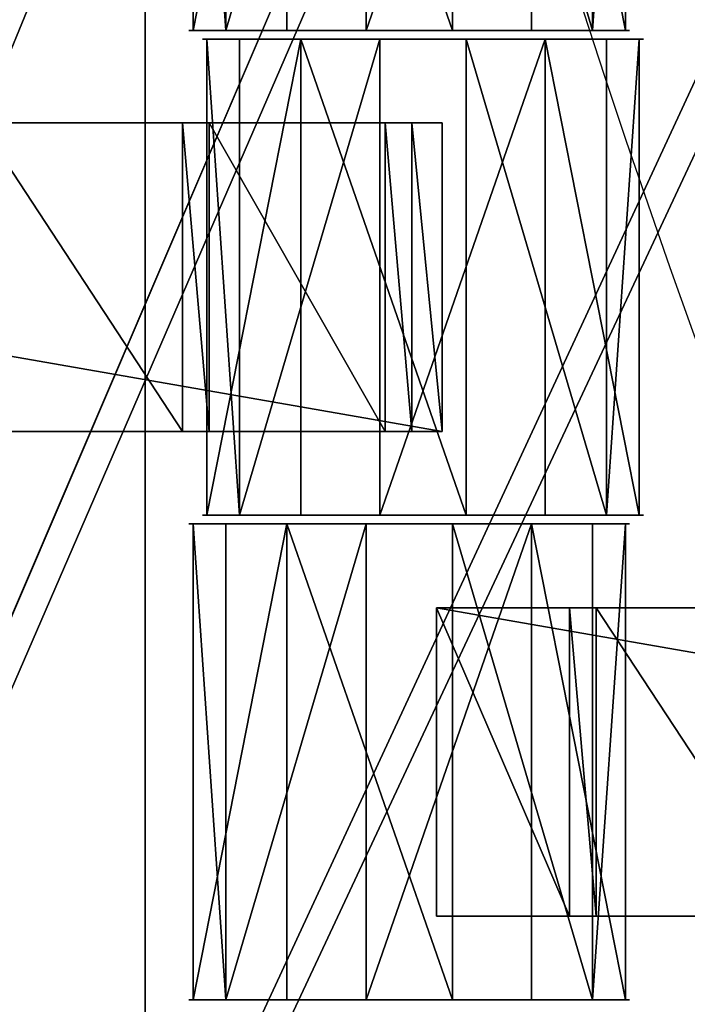
# Model space of a CAD drawing. Units: centimetres. Extents: x -248 to 252, y -250 to 250.
# Drawn here: x -48 to -45, y -20 to -16 of the extents above; entities that cross this region are included whole.
import ezdxf

# ---------------------------------------------------------------- set-up
doc = ezdxf.new("R2010")
doc.units = ezdxf.units.CM
doc.header["$LTSCALE"] = 2.54
doc.layers.get('0').update_dxf_attribs({"true_color": 0xff5454})
doc.layers.add('VP-EQ', color=7, linetype='Continuous', true_color=0x8a3492, plot=False)

# ---------------------------------------------------------------- blocks, each defined once
blk = doc.blocks.new('Grupuj_148')
at = {"color": 0}
mesh = blk.add_polyface(dxfattribs=at)
corners = [(75, 75, -0.8), (0, 50, -0.8), (0, 75, -0.8), (3.2484, 49.8264, -0.8), (6.4791, 49.4465, -0.8), (9.6792, 48.8619, -0.8), (10.8365, 48.5734, -0.8), (12.8355, 48.0749, -0.8), (15.5938, 47.1974, -0.8), (21.069, 44.9295, -0.8), (21.916, 44.5356, -0.8), (24.7724, 42.979, -0.8), (27.524, 41.2439, -0.8), (30.1596, 39.3372, -0.8), (32.6687, 37.2668, -0.8), (35.0409, 35.0409, -0.8), (37.2668, 32.6687, -0.8), (39.3372, 30.1596, -0.8), (41.2439, 27.524, -0.8), (42.979, 24.7724, -0.8), (44.5356, 21.916, -0.8), (44.9295, 21.069, -0.8), (47.1974, 15.5938, -0.8), (48.0749, 12.8355, -0.8), (48.5734, 10.8365, -0.8), (48.8619, 9.6792, -0.8), (49.4465, 6.4791, -0.8), (49.8264, 3.2484, -0.8), (50, 0, -0.8), (75, 0, -0.8)]
mesh.append_faces([[corners[k] for k in face] for face in [(0, 1, 2), (28, 0, 29)]], dxfattribs={"vtx0": -1, "color": 0})
mesh.append_faces([[corners[k] for k in face] for face in [(1, 0, 3), (3, 0, 4), (4, 0, 5), (5, 0, 6), (6, 0, 7), (7, 0, 8), (8, 0, 9), (9, 0, 10), (10, 0, 11), (11, 0, 12), (12, 0, 13), (13, 0, 14), (14, 0, 15), (15, 0, 16), (16, 0, 17), (17, 0, 18), (18, 0, 19), (19, 0, 20), (20, 0, 21), (21, 0, 22), (22, 0, 23), (23, 0, 24), (24, 0, 25), (25, 0, 26), (26, 0, 27), (27, 0, 28)]], dxfattribs={"vtx0": -1, "vtx1": -1, "color": 0})
mesh = blk.add_polyface(dxfattribs=at)
corners = [(3.2484, 49.8264, 0.5), (0, 75, 0.5), (0, 50, 0.5), (75, 75, 0.5), (6.4791, 49.4465, 0.5), (9.6792, 48.8619, 0.5), (10.8365, 48.5734, 0.5), (12.8355, 48.0749, 0.5), (15.5938, 47.1974, 0.5), (21.069, 44.9295, 0.5), (21.916, 44.5356, 0.5), (24.7724, 42.979, 0.5), (27.524, 41.2439, 0.5), (30.1596, 39.3372, 0.5), (32.6687, 37.2668, 0.5), (35.0409, 35.0409, 0.5), (37.2668, 32.6687, 0.5), (39.3372, 30.1596, 0.5), (41.2439, 27.524, 0.5), (42.979, 24.7724, 0.5), (44.5356, 21.916, 0.5), (44.9295, 21.069, 0.5), (47.1974, 15.5938, 0.5), (48.0749, 12.8355, 0.5), (48.5734, 10.8365, 0.5), (48.8619, 9.6792, 0.5), (49.4465, 6.4791, 0.5), (49.8264, 3.2484, 0.5), (50, 0, 0.5), (75, 0, 0.5)]
mesh.append_faces([[corners[k] for k in face] for face in [(0, 1, 2), (3, 28, 29)]], dxfattribs={"vtx0": -1, "color": 0})
mesh.append_faces([[corners[k] for k in face] for face in [(1, 0, 3)]], dxfattribs={"vtx0": -1, "vtx1": -1, "color": 0})
mesh.append_faces([[corners[k] for k in face] for face in [(3, 0, 4), (3, 4, 5), (3, 5, 6), (3, 6, 7), (3, 7, 8), (3, 8, 9), (3, 9, 10), (3, 10, 11), (3, 11, 12), (3, 12, 13), (3, 13, 14), (3, 14, 15), (3, 15, 16), (3, 16, 17), (3, 17, 18), (3, 18, 19), (3, 19, 20), (3, 20, 21), (3, 21, 22), (3, 22, 23), (3, 23, 24), (3, 24, 25), (3, 25, 26), (3, 26, 27), (3, 27, 28)]], dxfattribs={"vtx0": -1, "vtx2": -1, "color": 0})
mesh = blk.add_polyface(dxfattribs=at)
corners = [(3.2654, 50.0258, 0.8), (0.2, 74.8, 0.8), (0.2, 50.1896, 0.8), (74.8, 74.8, 0.8), (6.5088, 49.6444, 0.8), (9.7214, 49.0575, 0.8), (12.8901, 48.2674, 0.8), (15.6625, 47.3855, 0.8), (21.1495, 45.1127, 0.8), (22.0061, 44.7143, 0.8), (24.8737, 43.1516, 0.8), (27.636, 41.4097, 0.8), (30.282, 39.4955, 0.8), (32.8009, 37.417, 0.8), (35.1824, 35.1824, 0.8), (37.417, 32.8009, 0.8), (39.4955, 30.282, 0.8), (41.4097, 27.636, 0.8), (43.1516, 24.8737, 0.8), (44.7143, 22.0061, 0.8), (45.1127, 21.1495, 0.8), (47.3855, 15.6625, 0.8), (48.2674, 12.8901, 0.8), (49.0575, 9.7214, 0.8), (49.6444, 6.5088, 0.8), (50.0258, 3.2654, 0.8), (50.1896, 0.2, 0.8), (74.8, 0.2, 0.8)]
mesh.append_faces([[corners[k] for k in face] for face in [(0, 1, 2), (3, 26, 27)]], dxfattribs={"vtx0": -1, "color": 0})
mesh.append_faces([[corners[k] for k in face] for face in [(1, 0, 3)]], dxfattribs={"vtx0": -1, "vtx1": -1, "color": 0})
mesh.append_faces([[corners[k] for k in face] for face in [(3, 0, 4), (3, 4, 5), (3, 5, 6), (3, 6, 7), (3, 7, 8), (3, 8, 9), (3, 9, 10), (3, 10, 11), (3, 11, 12), (3, 12, 13), (3, 13, 14), (3, 14, 15), (3, 15, 16), (3, 16, 17), (3, 17, 18), (3, 18, 19), (3, 19, 20), (3, 20, 21), (3, 21, 22), (3, 22, 23), (3, 23, 24), (3, 24, 25), (3, 25, 26)]], dxfattribs={"vtx0": -1, "vtx2": -1, "color": 0})
blk = doc.blocks.new('Komponent_45')
at = {"color": 0}
blk.add_blockref('Grupuj_148', (0, 0), dxfattribs=at)
blk = doc.blocks.new('Grupuj_1')
at = {"color": 250, "true_color": 0x2a2a2a, "rotation": 203.0000000000141}
blk.add_blockref('Komponent_45', (73.1904, 74.8597, 6.2598), dxfattribs=at)
blk = doc.blocks.new('Grupuj_4')
at = {"color": 0}
for p, q in [((0, 0, 1.1767), (0, 2.16, 1.1767)), ((0, 0, 1.1767), (0, 2.16, 1.1767)), ((0.1485, 0, 0.4259), (0.1485, 2.16, 0.4259)), ((0.1485, 0, 0.4259), (0.1485, 2.16, 0.4259)), ((0.4259, 0, 1.8126), (0.4259, 2.16, 1.8126)), ((0.4259, 0, 1.8126), (0.4259, 2.16, 1.8126)), ((0.7845, 0), (0.7845, 2.16)), ((0.7845, 0), (0.7845, 2.16)), ((1.1767, 0, 1.9612), (1.1767, 2.16, 1.9612)), ((1.1767, 0, 1.9612), (1.1767, 2.16, 1.9612)), ((1.5353, 0, 0.1485), (1.5353, 2.16, 0.1485)), ((1.5353, 0, 0.1485), (1.5353, 2.16, 0.1485)), ((1.8126, 0, 1.5353), (1.8126, 2.16, 1.5353)), ((1.8126, 0, 1.5353), (1.8126, 2.16, 1.5353)), ((1.9612, 0, 0.7845), (1.9612, 2.16, 0.7845)), ((1.9612, 0, 0.7845), (1.9612, 2.16, 0.7845))]:
    blk.add_line(p, q, dxfattribs=at)
at = {"color": 0, "extrusion": (0, 1, 0)}
for centre in [(-0.9806, 0.9806, 2.16), (-0.9806, 0.9806, 2.16), (-0.9806, 0.9806, 2.16), (-0.9806, 0.9806, 2.16), (-0.9806, 0.9806, 2.16), (-0.9806, 0.9806, 2.16), (-0.9806, 0.9806, 2.16), (-0.9806, 0.9806, 2.16), (-0.9806, 0.9806, 2.16), (-0.9806, 0.9806), (-0.9806, 0.9806), (-0.9806, 0.9806), (-0.9806, 0.9806), (-0.9806, 0.9806), (-0.9806, 0.9806), (-0.9806, 0.9806), (-0.9806, 0.9806), (-0.9806, 0.9806)]:
    blk.add_circle(centre, 1, dxfattribs=at)
at = {"color": 0}
mesh = blk.add_polyface(dxfattribs=at)
corners = [(0.4259, 2.16, 1.8126), (0, 0, 1.1767), (0.4259, 0, 1.8126), (0, 2.16, 1.1767)]
mesh.append_faces([[corners[k] for k in face] for face in [(0, 1, 2), (1, 0, 3)]], dxfattribs={"vtx0": -1, "color": 0})
mesh = blk.add_polyface(dxfattribs=at)
corners = [(0.1485, 2.16, 0.4259), (1.5353, 2.16, 0.1485), (0.7845, 2.16), (1.9612, 2.16, 0.7845), (0, 2.16, 1.1767), (1.8126, 2.16, 1.5353), (0.4259, 2.16, 1.8126), (1.1767, 2.16, 1.9612)]
mesh.append_faces([[corners[k] for k in face] for face in [(0, 1, 2), (5, 6, 7)]], dxfattribs={"vtx0": -1, "color": 0})
mesh.append_faces([[corners[k] for k in face] for face in [(1, 0, 3), (3, 4, 5)]], dxfattribs={"vtx0": -1, "vtx1": -1, "color": 0})
mesh.append_faces([[corners[k] for k in face] for face in [(3, 0, 4), (5, 4, 6)]], dxfattribs={"vtx0": -1, "vtx2": -1, "color": 0})
mesh = blk.add_polyface(dxfattribs=at)
corners = [(0, 2.16, 1.1767), (0.1485, 0, 0.4259), (0, 0, 1.1767), (0.1485, 2.16, 0.4259)]
mesh.append_faces([[corners[k] for k in face] for face in [(0, 1, 2), (1, 0, 3)]], dxfattribs={"vtx0": -1, "color": 0})
mesh = blk.add_polyface(dxfattribs=at)
corners = [(0.7845, 2.16), (0.1485, 0, 0.4259), (0.1485, 2.16, 0.4259), (0.7845, 0)]
mesh.append_faces([[corners[k] for k in face] for face in [(0, 1, 2), (1, 0, 3)]], dxfattribs={"vtx0": -1, "color": 0})
mesh = blk.add_polyface(dxfattribs=at)
corners = [(1.1767, 0, 1.9612), (0.4259, 2.16, 1.8126), (0.4259, 0, 1.8126), (1.1767, 2.16, 1.9612)]
mesh.append_faces([[corners[k] for k in face] for face in [(0, 1, 2), (1, 0, 3)]], dxfattribs={"vtx0": -1, "color": 0})
mesh = blk.add_polyface(dxfattribs=at)
corners = [(1.5353, 2.16, 0.1485), (0.7845, 0), (0.7845, 2.16), (1.5353, 0, 0.1485)]
mesh.append_faces([[corners[k] for k in face] for face in [(0, 1, 2), (1, 0, 3)]], dxfattribs={"vtx0": -1, "color": 0})
mesh = blk.add_polyface(dxfattribs=at)
corners = [(1.8126, 0, 1.5353), (1.1767, 2.16, 1.9612), (1.1767, 0, 1.9612), (1.8126, 2.16, 1.5353)]
mesh.append_faces([[corners[k] for k in face] for face in [(0, 1, 2), (1, 0, 3)]], dxfattribs={"vtx0": -1, "color": 0})
mesh = blk.add_polyface(dxfattribs=at)
corners = [(1.5353, 2.16, 0.1485), (1.9612, 0, 0.7845), (1.5353, 0, 0.1485), (1.9612, 2.16, 0.7845)]
mesh.append_faces([[corners[k] for k in face] for face in [(0, 1, 2), (1, 0, 3)]], dxfattribs={"vtx0": -1, "color": 0})
mesh = blk.add_polyface(dxfattribs=at)
corners = [(1.9612, 2.16, 0.7845), (1.8126, 0, 1.5353), (1.9612, 0, 0.7845), (1.8126, 2.16, 1.5353)]
mesh.append_faces([[corners[k] for k in face] for face in [(0, 1, 2), (1, 0, 3)]], dxfattribs={"vtx0": -1, "color": 0})
mesh = blk.add_polyface(dxfattribs=at)
corners = [(1.5353, 0, 0.1485), (0.1485, 0, 0.4259), (0.7845, 0), (1.9612, 0, 0.7845), (0, 0, 1.1767), (1.8126, 0, 1.5353), (0.4259, 0, 1.8126), (1.1767, 0, 1.9612)]
mesh.append_faces([[corners[k] for k in face] for face in [(0, 1, 2), (6, 5, 7)]], dxfattribs={"vtx0": -1, "color": 0})
mesh.append_faces([[corners[k] for k in face] for face in [(1, 3, 4), (4, 5, 6)]], dxfattribs={"vtx0": -1, "vtx1": -1, "color": 0})
mesh.append_faces([[corners[k] for k in face] for face in [(1, 0, 3), (4, 3, 5)]], dxfattribs={"vtx0": -1, "vtx2": -1, "color": 0})
blk = doc.blocks.new('Grupuj_3')
at = {"color": 0}
for p, q in [((0, 0, 1.1767), (0, 2.16, 1.1767)), ((0, 0, 1.1767), (0, 2.16, 1.1767)), ((0.1485, 0, 0.4259), (0.1485, 2.16, 0.4259)), ((0.1485, 0, 0.4259), (0.1485, 2.16, 0.4259)), ((0.4259, 0, 1.8126), (0.4259, 2.16, 1.8126)), ((0.4259, 0, 1.8126), (0.4259, 2.16, 1.8126)), ((0.7845, 0), (0.7845, 2.16)), ((0.7845, 0), (0.7845, 2.16)), ((1.1767, 0, 1.9612), (1.1767, 2.16, 1.9612)), ((1.1767, 0, 1.9612), (1.1767, 2.16, 1.9612)), ((1.5353, 0, 0.1485), (1.5353, 2.16, 0.1485)), ((1.5353, 0, 0.1485), (1.5353, 2.16, 0.1485)), ((1.8126, 0, 1.5353), (1.8126, 2.16, 1.5353)), ((1.8126, 0, 1.5353), (1.8126, 2.16, 1.5353)), ((1.9612, 0, 0.7845), (1.9612, 2.16, 0.7845)), ((1.9612, 0, 0.7845), (1.9612, 2.16, 0.7845))]:
    blk.add_line(p, q, dxfattribs=at)
at = {"color": 0, "extrusion": (0, 1, 0)}
for centre in [(-0.9806, 0.9806, 2.16), (-0.9806, 0.9806, 2.16), (-0.9806, 0.9806, 2.16), (-0.9806, 0.9806, 2.16), (-0.9806, 0.9806, 2.16), (-0.9806, 0.9806, 2.16), (-0.9806, 0.9806, 2.16), (-0.9806, 0.9806, 2.16), (-0.9806, 0.9806, 2.16), (-0.9806, 0.9806), (-0.9806, 0.9806), (-0.9806, 0.9806), (-0.9806, 0.9806), (-0.9806, 0.9806), (-0.9806, 0.9806), (-0.9806, 0.9806), (-0.9806, 0.9806), (-0.9806, 0.9806)]:
    blk.add_circle(centre, 1, dxfattribs=at)
at = {"color": 0}
mesh = blk.add_polyface(dxfattribs=at)
corners = [(0.4259, 2.16, 1.8126), (0, 0, 1.1767), (0.4259, 0, 1.8126), (0, 2.16, 1.1767)]
mesh.append_faces([[corners[k] for k in face] for face in [(0, 1, 2), (1, 0, 3)]], dxfattribs={"vtx0": -1, "color": 0})
mesh = blk.add_polyface(dxfattribs=at)
corners = [(0.1485, 2.16, 0.4259), (1.5353, 2.16, 0.1485), (0.7845, 2.16), (1.9612, 2.16, 0.7845), (0, 2.16, 1.1767), (1.8126, 2.16, 1.5353), (0.4259, 2.16, 1.8126), (1.1767, 2.16, 1.9612)]
mesh.append_faces([[corners[k] for k in face] for face in [(0, 1, 2), (5, 6, 7)]], dxfattribs={"vtx0": -1, "color": 0})
mesh.append_faces([[corners[k] for k in face] for face in [(1, 0, 3), (3, 4, 5)]], dxfattribs={"vtx0": -1, "vtx1": -1, "color": 0})
mesh.append_faces([[corners[k] for k in face] for face in [(3, 0, 4), (5, 4, 6)]], dxfattribs={"vtx0": -1, "vtx2": -1, "color": 0})
mesh = blk.add_polyface(dxfattribs=at)
corners = [(0, 2.16, 1.1767), (0.1485, 0, 0.4259), (0, 0, 1.1767), (0.1485, 2.16, 0.4259)]
mesh.append_faces([[corners[k] for k in face] for face in [(0, 1, 2), (1, 0, 3)]], dxfattribs={"vtx0": -1, "color": 0})
mesh = blk.add_polyface(dxfattribs=at)
corners = [(0.7845, 2.16), (0.1485, 0, 0.4259), (0.1485, 2.16, 0.4259), (0.7845, 0)]
mesh.append_faces([[corners[k] for k in face] for face in [(0, 1, 2), (1, 0, 3)]], dxfattribs={"vtx0": -1, "color": 0})
mesh = blk.add_polyface(dxfattribs=at)
corners = [(1.1767, 0, 1.9612), (0.4259, 2.16, 1.8126), (0.4259, 0, 1.8126), (1.1767, 2.16, 1.9612)]
mesh.append_faces([[corners[k] for k in face] for face in [(0, 1, 2), (1, 0, 3)]], dxfattribs={"vtx0": -1, "color": 0})
mesh = blk.add_polyface(dxfattribs=at)
corners = [(1.5353, 2.16, 0.1485), (0.7845, 0), (0.7845, 2.16), (1.5353, 0, 0.1485)]
mesh.append_faces([[corners[k] for k in face] for face in [(0, 1, 2), (1, 0, 3)]], dxfattribs={"vtx0": -1, "color": 0})
mesh = blk.add_polyface(dxfattribs=at)
corners = [(1.8126, 0, 1.5353), (1.1767, 2.16, 1.9612), (1.1767, 0, 1.9612), (1.8126, 2.16, 1.5353)]
mesh.append_faces([[corners[k] for k in face] for face in [(0, 1, 2), (1, 0, 3)]], dxfattribs={"vtx0": -1, "color": 0})
mesh = blk.add_polyface(dxfattribs=at)
corners = [(1.5353, 2.16, 0.1485), (1.9612, 0, 0.7845), (1.5353, 0, 0.1485), (1.9612, 2.16, 0.7845)]
mesh.append_faces([[corners[k] for k in face] for face in [(0, 1, 2), (1, 0, 3)]], dxfattribs={"vtx0": -1, "color": 0})
mesh = blk.add_polyface(dxfattribs=at)
corners = [(1.9612, 2.16, 0.7845), (1.8126, 0, 1.5353), (1.9612, 0, 0.7845), (1.8126, 2.16, 1.5353)]
mesh.append_faces([[corners[k] for k in face] for face in [(0, 1, 2), (1, 0, 3)]], dxfattribs={"vtx0": -1, "color": 0})
mesh = blk.add_polyface(dxfattribs=at)
corners = [(1.5353, 0, 0.1485), (0.1485, 0, 0.4259), (0.7845, 0), (1.9612, 0, 0.7845), (0, 0, 1.1767), (1.8126, 0, 1.5353), (0.4259, 0, 1.8126), (1.1767, 0, 1.9612)]
mesh.append_faces([[corners[k] for k in face] for face in [(0, 1, 2), (6, 5, 7)]], dxfattribs={"vtx0": -1, "color": 0})
mesh.append_faces([[corners[k] for k in face] for face in [(1, 3, 4), (4, 5, 6)]], dxfattribs={"vtx0": -1, "vtx1": -1, "color": 0})
mesh.append_faces([[corners[k] for k in face] for face in [(1, 0, 3), (4, 3, 5)]], dxfattribs={"vtx0": -1, "vtx2": -1, "color": 0})
blk = doc.blocks.new('Grupuj_11')
at = {"color": 0}
for p, q in [((0, 0, 0.1384), (0, 1.4, 0.1384)), ((0, 1.4, 0.1384), (8.0261, 1.4, 0.1384)), ((0, 0, 2.0215), (0, 1.4, 2.0215)), ((0, 1.4, 0.1384), (0, 1.4, 2.0215)), ((0, 0, 0.1384), (0, 1.4, 0.1384)), ((0, 0, 2.0215), (0, 1.4, 2.0215)), ((0, 1.4, 2.0215), (0.6039, 1.4, 2.0215)), ((0, 1.4, 0.1384), (8.0261, 1.4, 0.1384)), ((0, 1.4, 0.1384), (0, 1.4, 2.0215)), ((0, 1.4, 2.0215), (0.6039, 1.4, 2.0215)), ((0.6039, 0, 2.1598), (0.6039, 1.4, 2.1598)), ((0.6039, 1.4, 2.0215), (0.6039, 1.4, 2.1598)), ((0.6039, 0, 2.0215), (0.6039, 1.4, 2.0215)), ((0.6039, 1.4, 2.1598), (0.7251, 1.4, 2.1598)), ((0.6039, 0, 2.1598), (0.6039, 1.4, 2.1598)), ((0.6039, 0, 2.0215), (0.6039, 1.4, 2.0215)), ((0.6039, 1.4, 2.0215), (0.6039, 1.4, 2.1598)), ((0.6039, 1.4, 2.1598), (0.7251, 1.4, 2.1598)), ((0.7251, 0, 2.0215), (0.7251, 1.4, 2.0215)), ((0.7251, 1.4, 2.0215), (1.6439, 1.4, 2.0215)), ((0.7251, 0, 2.1598), (0.7251, 1.4, 2.1598)), ((0.7251, 0, 2.0215), (0.7251, 1.4, 2.0215)), ((0.7251, 1.4, 2.1598), (0.7251, 1.4, 2.0215)), ((0.7251, 0, 2.1598), (0.7251, 1.4, 2.1598)), ((0.7251, 1.4, 2.1598), (0.7251, 1.4, 2.0215)), ((0.7251, 1.4, 2.0215), (1.6439, 1.4, 2.0215)), ((6.8471, 1.4, 2.0215), (5.9283, 1.4, 2.0215)), ((6.8471, 1.4, 2.0215), (5.9283, 1.4, 2.0215)), ((6.8471, 0, 2.1598), (6.8471, 1.4, 2.1598)), ((6.8471, 1.4, 2.0215), (6.8471, 1.4, 2.1598)), ((6.8471, 0, 2.0215), (6.8471, 1.4, 2.0215)), ((6.8471, 1.4, 2.1598), (6.9683, 1.4, 2.1598)), ((6.8471, 0, 2.1598), (6.8471, 1.4, 2.1598)), ((6.8471, 0, 2.0215), (6.8471, 1.4, 2.0215)), ((6.8471, 1.4, 2.0215), (6.8471, 1.4, 2.1598)), ((6.8471, 1.4, 2.1598), (6.9683, 1.4, 2.1598)), ((6.9683, 0, 2.0215), (6.9683, 1.4, 2.0215)), ((6.9683, 1.4, 2.0215), (6.9683, 1.4, 2.1598)), ((6.9683, 0, 2.1598), (6.9683, 1.4, 2.1598)), ((6.9683, 0, 2.1598), (6.9683, 1.4, 2.1598)), ((6.9683, 0, 2.0215), (6.9683, 1.4, 2.0215)), ((6.9683, 1.4, 2.0215), (7.7671, 1.4, 2.0215)), ((6.9683, 1.4, 2.0215), (6.9683, 1.4, 2.1598)), ((6.9683, 1.4, 2.0215), (7.7671, 1.4, 2.0215)), ((7.7671, 0, 2.0215), (7.7671, 1.4, 2.0215)), ((7.7671, 1.4, 2.1598), (7.8883, 1.4, 2.1598)), ((7.7671, 0, 2.1598), (7.7671, 1.4, 2.1598)), ((7.7671, 0, 2.1598), (7.7671, 1.4, 2.1598)), ((7.7671, 1.4, 2.1598), (7.7671, 1.4, 2.0215)), ((7.7671, 0, 2.0215), (7.7671, 1.4, 2.0215)), ((7.7671, 1.4, 2.1598), (7.7671, 1.4, 2.0215)), ((7.7671, 1.4, 2.1598), (7.8883, 1.4, 2.1598)), ((7.8883, 0, 2.1598), (7.8883, 1.4, 2.1598)), ((7.8883, 0, 2.0215), (7.8883, 1.4, 2.0215)), ((7.8883, 1.4, 2.1598), (7.8883, 1.4, 2.0215)), ((7.8883, 0, 2.1598), (7.8883, 1.4, 2.1598)), ((7.8883, 1.4, 2.0215), (8.0261, 1.4, 2.0215)), ((7.8883, 0, 2.0215), (7.8883, 1.4, 2.0215)), ((7.8883, 1.4, 2.1598), (7.8883, 1.4, 2.0215)), ((7.8883, 1.4, 2.0215), (8.0261, 1.4, 2.0215)), ((8.0261, 0, 0.1384), (8.0261, 1.4, 0.1384)), ((8.0261, 0, 2.0215), (8.0261, 1.4, 2.0215)), ((8.0261, 0, 0.1384), (8.0261, 1.4, 0.1384)), ((8.0261, 1.4, 2.0215), (8.0261, 1.4, 0.1384)), ((8.0261, 0, 2.0215), (8.0261, 1.4, 2.0215)), ((8.0261, 1.4, 2.0215), (8.0261, 1.4, 0.1384)), ((8.0261, 0, 0.1384), (0, 0, 0.1384)), ((0, 0, 0.1384), (0, 0, 2.0215)), ((0, 0, 2.0215), (0.6039, 0, 2.0215)), ((8.0261, 0, 0.1384), (0, 0, 0.1384)), ((0, 0, 2.0215), (0.6039, 0, 2.0215)), ((0, 0, 0.1384), (0, 0, 2.0215)), ((0.6039, 0, 2.0215), (0.6039, 0, 2.1598)), ((0.6039, 0, 2.1598), (0.7251, 0, 2.1598)), ((0.6039, 0, 2.1598), (0.7251, 0, 2.1598)), ((0.6039, 0, 2.0215), (0.6039, 0, 2.1598)), ((0.7251, 0, 2.0215), (1.6439, 0, 2.0215)), ((0.7251, 0, 2.1598), (0.7251, 0, 2.0215)), ((0.7251, 0, 2.0215), (1.6439, 0, 2.0215)), ((0.7251, 0, 2.1598), (0.7251, 0, 2.0215)), ((6.8471, 0, 2.0215), (5.9283, 0, 2.0215)), ((6.8471, 0, 2.0215), (5.9283, 0, 2.0215)), ((6.8471, 0, 2.0215), (6.8471, 0, 2.1598)), ((6.8471, 0, 2.1598), (6.9683, 0, 2.1598)), ((6.8471, 0, 2.1598), (6.9683, 0, 2.1598)), ((6.8471, 0, 2.0215), (6.8471, 0, 2.1598)), ((6.9683, 0, 2.0215), (6.9683, 0, 2.1598)), ((6.9683, 0, 2.0215), (7.7671, 0, 2.0215)), ((6.9683, 0, 2.0215), (7.7671, 0, 2.0215)), ((6.9683, 0, 2.0215), (6.9683, 0, 2.1598)), ((7.7671, 0, 2.1598), (7.8883, 0, 2.1598)), ((7.7671, 0, 2.1598), (7.7671, 0, 2.0215)), ((7.7671, 0, 2.1598), (7.8883, 0, 2.1598)), ((7.7671, 0, 2.1598), (7.7671, 0, 2.0215)), ((7.8883, 0, 2.1598), (7.8883, 0, 2.0215)), ((7.8883, 0, 2.0215), (8.0261, 0, 2.0215)), ((7.8883, 0, 2.0215), (8.0261, 0, 2.0215)), ((7.8883, 0, 2.1598), (7.8883, 0, 2.0215)), ((8.0261, 0, 2.0215), (8.0261, 0, 0.1384)), ((8.0261, 0, 2.0215), (8.0261, 0, 0.1384))]:
    blk.add_line(p, q, dxfattribs=at)
mesh = blk.add_polyface(dxfattribs=at)
corners = [(0, 1.4, 0.1384), (8.0261, 0, 0.1384), (0, 0, 0.1384), (8.0261, 1.4, 0.1384)]
mesh.append_faces([[corners[k] for k in face] for face in [(0, 1, 2), (1, 0, 3)]], dxfattribs={"vtx0": -1, "color": 0})
mesh = blk.add_polyface(dxfattribs=at)
corners = [(0, 1.4, 2.0215), (0, 0, 0.1384), (0, 0, 2.0215), (0, 1.4, 0.1384)]
mesh.append_faces([[corners[k] for k in face] for face in [(0, 1, 2), (1, 0, 3)]], dxfattribs={"vtx0": -1, "color": 0})
mesh = blk.add_polyface(dxfattribs=at)
corners = [(0.6039, 0, 2.0215), (0, 1.4, 2.0215), (0, 0, 2.0215), (0.6039, 1.4, 2.0215)]
mesh.append_faces([[corners[k] for k in face] for face in [(0, 1, 2), (1, 0, 3)]], dxfattribs={"vtx0": -1, "color": 0})
mesh = blk.add_polyface(dxfattribs=at)
corners = [(0.6039, 1.4, 2.1598), (0.7251, 1.4, 2.0215), (0.6039, 1.4, 2.0215), (0.7251, 1.4, 2.1598), (1.6439, 1.4, 2.1598), (1.7651, 1.4, 2.0215), (1.6439, 1.4, 2.0215), (1.7651, 1.4, 2.1598), (2.6839, 1.4, 2.1598), (2.8051, 1.4, 2.0215), (2.6839, 1.4, 2.0215), (2.8051, 1.4, 2.1598), (3.7239, 1.4, 2.1598), (3.8451, 1.4, 2.0215), (3.7239, 1.4, 2.0215), (3.8451, 1.4, 2.1598), (4.7671, 1.4, 2.1598), (4.8883, 1.4, 2.0215), (4.7671, 1.4, 2.0215), (4.8883, 1.4, 2.1598), (5.8071, 1.4, 2.1598), (5.9283, 1.4, 2.0215), (5.8071, 1.4, 2.0215), (5.9283, 1.4, 2.1598), (6.8471, 1.4, 2.1598), (6.9683, 1.4, 2.0215), (6.8471, 1.4, 2.0215), (6.9683, 1.4, 2.1598), (0, 1.4, 2.0215), (8.0261, 1.4, 0.1384), (0, 1.4, 0.1384), (8.0261, 1.4, 2.0215), (7.8883, 1.4, 2.0215), (7.7671, 1.4, 2.0215), (7.7671, 1.4, 2.1598), (7.8883, 1.4, 2.1598)]
mesh.append_faces([[corners[k] for k in face] for face in [(1, 0, 3), (5, 4, 7), (9, 8, 11), (13, 12, 15), (17, 16, 19), (21, 20, 23), (25, 24, 27), (28, 29, 30), (32, 34, 35)]], dxfattribs={"vtx0": -1, "color": 0})
mesh.append_faces([[corners[k] for k in face] for face in [(0, 1, 2), (4, 5, 6), (8, 9, 10), (12, 13, 14), (16, 17, 18), (20, 21, 22), (24, 25, 26), (29, 28, 31), (31, 28, 32)]], dxfattribs={"vtx0": -1, "vtx1": -1, "color": 0})
mesh.append_faces([[corners[k] for k in face] for face in [(32, 2, 1), (32, 6, 5), (32, 10, 9), (32, 14, 13), (32, 18, 17), (32, 22, 21), (32, 26, 25)]], dxfattribs={"vtx0": -1, "vtx1": -1, "vtx2": -1, "color": 0})
mesh.append_faces([[corners[k] for k in face] for face in [(32, 28, 2), (32, 1, 6), (32, 5, 10), (32, 9, 14), (32, 13, 18), (32, 17, 22), (32, 21, 26), (32, 25, 33), (32, 33, 34)]], dxfattribs={"vtx0": -1, "vtx2": -1, "color": 0})
mesh = blk.add_polyface(dxfattribs=at)
corners = [(0.6039, 1.4, 2.1598), (0.6039, 0, 2.0215), (0.6039, 0, 2.1598), (0.6039, 1.4, 2.0215)]
mesh.append_faces([[corners[k] for k in face] for face in [(0, 1, 2), (1, 0, 3)]], dxfattribs={"vtx0": -1, "color": 0})
mesh = blk.add_polyface(dxfattribs=at)
corners = [(0.7251, 0, 2.1598), (0.6039, 1.4, 2.1598), (0.6039, 0, 2.1598), (0.7251, 1.4, 2.1598)]
mesh.append_faces([[corners[k] for k in face] for face in [(0, 1, 2), (1, 0, 3)]], dxfattribs={"vtx0": -1, "color": 0})
mesh = blk.add_polyface(dxfattribs=at)
corners = [(1.6439, 0, 2.0215), (0.7251, 1.4, 2.0215), (0.7251, 0, 2.0215), (1.6439, 1.4, 2.0215)]
mesh.append_faces([[corners[k] for k in face] for face in [(0, 1, 2), (1, 0, 3)]], dxfattribs={"vtx0": -1, "color": 0})
mesh = blk.add_polyface(dxfattribs=at)
corners = [(0.7251, 1.4, 2.0215), (0.7251, 0, 2.1598), (0.7251, 0, 2.0215), (0.7251, 1.4, 2.1598)]
mesh.append_faces([[corners[k] for k in face] for face in [(0, 1, 2), (1, 0, 3)]], dxfattribs={"vtx0": -1, "color": 0})
mesh = blk.add_polyface(dxfattribs=at)
corners = [(6.8471, 0, 2.0215), (5.9283, 1.4, 2.0215), (5.9283, 0, 2.0215), (6.8471, 1.4, 2.0215)]
mesh.append_faces([[corners[k] for k in face] for face in [(0, 1, 2), (1, 0, 3)]], dxfattribs={"vtx0": -1, "color": 0})
mesh = blk.add_polyface(dxfattribs=at)
corners = [(6.8471, 1.4, 2.1598), (6.8471, 0, 2.0215), (6.8471, 0, 2.1598), (6.8471, 1.4, 2.0215)]
mesh.append_faces([[corners[k] for k in face] for face in [(0, 1, 2), (1, 0, 3)]], dxfattribs={"vtx0": -1, "color": 0})
mesh = blk.add_polyface(dxfattribs=at)
corners = [(6.9683, 0, 2.1598), (6.8471, 1.4, 2.1598), (6.8471, 0, 2.1598), (6.9683, 1.4, 2.1598)]
mesh.append_faces([[corners[k] for k in face] for face in [(0, 1, 2), (1, 0, 3)]], dxfattribs={"vtx0": -1, "color": 0})
mesh = blk.add_polyface(dxfattribs=at)
corners = [(6.9683, 1.4, 2.0215), (6.9683, 0, 2.1598), (6.9683, 0, 2.0215), (6.9683, 1.4, 2.1598)]
mesh.append_faces([[corners[k] for k in face] for face in [(0, 1, 2), (1, 0, 3)]], dxfattribs={"vtx0": -1, "color": 0})
mesh = blk.add_polyface(dxfattribs=at)
corners = [(7.7671, 0, 2.0215), (6.9683, 1.4, 2.0215), (6.9683, 0, 2.0215), (7.7671, 1.4, 2.0215)]
mesh.append_faces([[corners[k] for k in face] for face in [(0, 1, 2), (1, 0, 3)]], dxfattribs={"vtx0": -1, "color": 0})
mesh = blk.add_polyface(dxfattribs=at)
corners = [(7.8883, 0, 2.1598), (7.7671, 1.4, 2.1598), (7.7671, 0, 2.1598), (7.8883, 1.4, 2.1598)]
mesh.append_faces([[corners[k] for k in face] for face in [(0, 1, 2), (1, 0, 3)]], dxfattribs={"vtx0": -1, "color": 0})
mesh = blk.add_polyface(dxfattribs=at)
corners = [(7.7671, 1.4, 2.1598), (7.7671, 0, 2.0215), (7.7671, 0, 2.1598), (7.7671, 1.4, 2.0215)]
mesh.append_faces([[corners[k] for k in face] for face in [(0, 1, 2), (1, 0, 3)]], dxfattribs={"vtx0": -1, "color": 0})
mesh = blk.add_polyface(dxfattribs=at)
corners = [(7.8883, 1.4, 2.0215), (7.8883, 0, 2.1598), (7.8883, 0, 2.0215), (7.8883, 1.4, 2.1598)]
mesh.append_faces([[corners[k] for k in face] for face in [(0, 1, 2), (1, 0, 3)]], dxfattribs={"vtx0": -1, "color": 0})
mesh = blk.add_polyface(dxfattribs=at)
corners = [(8.0261, 0, 2.0215), (7.8883, 1.4, 2.0215), (7.8883, 0, 2.0215), (8.0261, 1.4, 2.0215)]
mesh.append_faces([[corners[k] for k in face] for face in [(0, 1, 2), (1, 0, 3)]], dxfattribs={"vtx0": -1, "color": 0})
mesh = blk.add_polyface(dxfattribs=at)
corners = [(8.0261, 0, 0.1384), (8.0261, 1.4, 2.0215), (8.0261, 0, 2.0215), (8.0261, 1.4, 0.1384)]
mesh.append_faces([[corners[k] for k in face] for face in [(0, 1, 2), (1, 0, 3)]], dxfattribs={"vtx0": -1, "color": 0})
mesh = blk.add_polyface(dxfattribs=at)
corners = [(7.8883, 0, 2.1598), (7.7671, 0, 2.0215), (7.8883, 0, 2.0215), (7.7671, 0, 2.1598), (6.9683, 0, 2.1598), (6.8471, 0, 2.0215), (6.9683, 0, 2.0215), (6.8471, 0, 2.1598), (5.9283, 0, 2.1598), (5.8071, 0, 2.0215), (5.9283, 0, 2.0215), (5.8071, 0, 2.1598), (4.8883, 0, 2.1598), (4.7671, 0, 2.0215), (4.8883, 0, 2.0215), (4.7671, 0, 2.1598), (3.8451, 0, 2.1598), (3.7239, 0, 2.0215), (3.8451, 0, 2.0215), (3.7239, 0, 2.1598), (2.8051, 0, 2.1598), (2.6839, 0, 2.0215), (2.8051, 0, 2.0215), (2.6839, 0, 2.1598), (1.7651, 0, 2.1598), (1.6439, 0, 2.0215), (1.7651, 0, 2.0215), (1.6439, 0, 2.1598), (0.7251, 0, 2.1598), (0.6039, 0, 2.0215), (0.7251, 0, 2.0215), (0.6039, 0, 2.1598), (8.0261, 0, 2.0215), (0, 0, 0.1384), (8.0261, 0, 0.1384), (0, 0, 2.0215)]
mesh.append_faces([[corners[k] for k in face] for face in [(1, 0, 3), (5, 4, 7), (9, 8, 11), (13, 12, 15), (17, 16, 19), (21, 20, 23), (25, 24, 27), (29, 28, 31), (32, 33, 34)]], dxfattribs={"vtx0": -1, "color": 0})
mesh.append_faces([[corners[k] for k in face] for face in [(0, 1, 2), (4, 5, 6), (8, 9, 10), (12, 13, 14), (16, 17, 18), (20, 21, 22), (24, 25, 26), (28, 29, 30), (33, 32, 35), (35, 30, 29)]], dxfattribs={"vtx0": -1, "vtx1": -1, "color": 0})
mesh.append_faces([[corners[k] for k in face] for face in [(35, 2, 1), (35, 6, 5), (35, 10, 9), (35, 14, 13), (35, 18, 17), (35, 22, 21), (35, 26, 25)]], dxfattribs={"vtx0": -1, "vtx1": -1, "vtx2": -1, "color": 0})
mesh.append_faces([[corners[k] for k in face] for face in [(35, 32, 2), (35, 1, 6), (35, 5, 10), (35, 9, 14), (35, 13, 18), (35, 17, 22), (35, 21, 26), (35, 25, 30)]], dxfattribs={"vtx0": -1, "vtx2": -1, "color": 0})
blk = doc.blocks.new('Komponent_2')
at = {"color": 0}
for name, p in [('Grupuj_4', (0, 0)), ('Grupuj_3', (8.0624, 0)), ('Grupuj_11', (1.104, 0.38, -0.0851))]:
    blk.add_blockref(name, p, dxfattribs=at)
blk = doc.blocks.new('Grupuj_20')
at = {"color": 0}
for p in [(8, 41.8), (0, 39.6), (8, 37.4)]:
    blk.add_blockref('Komponent_2', p, dxfattribs=at)
blk = doc.blocks.new('Grupuj_2')
at = {"color": 0}
blk.add_line((0, 8.193), (0, 99.6341), dxfattribs=at)
mesh = blk.add_polyface(dxfattribs=at)
corners = [(8.193, 0), (0, 99.6341), (0, 8.193), (17.1659, 116.8), (90.2164, 0), (82.3262, 116.8), (102.4, 96.7262), (102.4, 12.1836)]
mesh.append_faces([[corners[k] for k in face] for face in [(0, 1, 2), (6, 4, 7)]], dxfattribs={"vtx0": -1, "color": 0})
mesh.append_faces([[corners[k] for k in face] for face in [(1, 0, 3), (3, 4, 5), (5, 4, 6)]], dxfattribs={"vtx0": -1, "vtx1": -1, "color": 0})
mesh.append_faces([[corners[k] for k in face] for face in [(3, 0, 4)]], dxfattribs={"vtx0": -1, "vtx2": -1, "color": 0})
blk = doc.blocks.new('Grupuj_8')
at = {"color": 20, "true_color": 0xf52218, "rotation": 337.0000000000011}
blk.add_blockref('Grupuj_1', (-23.4188, 34.0145, -3.9348), dxfattribs=at)
at = {"color": 251, "true_color": 0x505050}
blk.add_blockref('Grupuj_2', (23.1895, 19.5344, 1.4253), dxfattribs=at)
at = {"color": 20, "true_color": 0xf52218}
blk.add_blockref('Grupuj_20', (15.4076, 16.8027, 0.7504), dxfattribs=at)
blk = doc.blocks.new('2211')
at = {"color": 7, "linetype": 'Continuous', "lineweight": 25}
for radius, start, end in [(500, 180, 270), (505, 180.56729, 269.43271)]:
    blk.add_arc((2959.66, 7860.804), radius, start, end, dxfattribs=at)
blk = doc.blocks.new('2211 2D_')
at = {"layer": 'VP-EQ', "color": 0}
blk.add_circle((4078.5297, -3316.4875), 250, dxfattribs=at)
at = {"xscale": 0.1, "yscale": 0.1, "zscale": 0.1}
blk.add_blockref('2211', (3782.5637, -4102.5678), dxfattribs=at)

msp = doc.modelspace()

# ---------------------------------------------------------------- block references
at = {"color": 0}
msp.add_blockref('Grupuj_8', (-70.9113, -74.3996, -1.5224), dxfattribs=at)
at = {"layer": 'VP-EQ', "color": 0}
msp.add_blockref('2211 2D_', (-4076.217, 3316.3683), dxfattribs=at)

doc.saveas('drawing.dxf')
